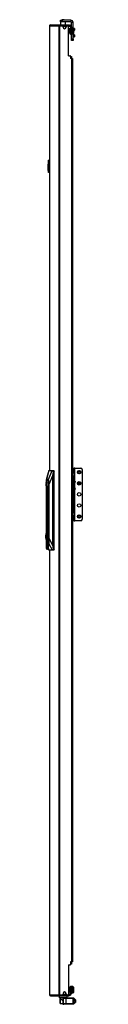
# Model space of a CAD drawing. Units: inches. Extents: x -167 to 32, y -22 to 122.
# Drawn here: x -44 to -41, y 13 to 91 of the extents above; entities that cross this region are included whole.
import ezdxf

# ---------------------------------------------------------------- set-up
doc = ezdxf.new("R2010")
doc.units = ezdxf.units.IN
doc.header["$MEASUREMENT"] = 0
doc.layers.add('TFR-TRI', color=7, linetype='CONTINUOUS')

msp = doc.modelspace()

# ---------------------------------------------------------------- linework, layer by layer
at = {"layer": 'TFR-TRI', "color": 30, "linetype": 'Continuous'}
for p, q in [((-42.711, 90.599), (-42.676, 90.599)), ((-42.711, 90.481), (-42.711, 90.599)), ((-42.701, 90.481), (-42.711, 90.471)), ((-42.676, 90.481), (-42.711, 90.481)), ((-42.711, 90.471), (-42.711, 90.233)), ((-42.653, 90.471), (-42.711, 90.471)), ((-42.676, 90.599), (-42.593, 90.599)), ((-42.593, 90.481), (-42.676, 90.481)), ((-42.514, 90.471), (-42.653, 90.471)), ((-41.904, 90.599), (-42.593, 90.599)), ((-42.593, 90.599), (-42.593, 90.481)), ((-41.904, 90.481), (-42.593, 90.481)), ((-42.375, 90.471), (-42.514, 90.471)), ((-42.317, 90.471), (-42.375, 90.471)), ((-42.317, 90.471), (-42.327, 90.481)), ((-42.317, 90.233), (-42.317, 90.471)), ((-41.904, 90.599), (-41.904, 90.481)), ((-41.845, 90.011), (-41.845, 90.422)), ((-41.727, 90.422), (-41.845, 90.422)), ((-41.727, 90.01), (-41.727, 90.422)), ((-43.585, 90.162), (-43.585, 54.976)), ((-43.585, 90.162), (-43.584, 90.162)), ((-43.584, 90.162), (-43.583, 90.162)), ((-43.583, 90.162), (-43.583, 54.976)), ((-43.583, 90.162), (-43.573, 90.162)), ((-43.573, 90.162), (-43.553, 90.212)), ((-43.573, 90.162), (-42.862, 90.162)), ((-43.553, 90.212), (-43.504, 90.233)), ((-43.514, 90.233), (-43.514, 90.232)), ((-43.514, 90.233), (-43.504, 90.233)), ((-43.504, 90.233), (-42.793, 90.233)), ((-42.862, 90.162), (-42.842, 90.212)), ((-42.862, 90.162), (-42.862, 13.491)), ((-42.862, 90.162), (-42.837, 90.162)), ((-42.842, 90.212), (-42.793, 90.233)), ((-42.837, 90.162), (-42.793, 90.162)), ((-42.824, 90.162), (-42.815, 90.184)), ((-42.815, 90.184), (-42.793, 90.194)), ((-42.793, 90.233), (-42.069, 90.233)), ((-42.793, 90.233), (-42.793, 90.194)), ((-42.793, 90.194), (-42.705, 90.194)), ((-42.793, 90.162), (-42.573, 90.162)), ((-42.793, 90.162), (-42.793, 13.491)), ((-42.514, 90.044), (-42.514, 90.103)), ((-42.278, 90.103), (-42.278, 90.044)), ((-42.219, 90.162), (-42.14, 90.162)), ((-42.105, 90.194), (-42.069, 90.194)), ((-42.081, 87.792), (-42.081, 90.103)), ((-42.069, 90.194), (-42.069, 90.233)), ((-42.069, 90.233), (-42.027, 90.233)), ((-42.027, 90.194), (-42.069, 90.194)), ((-42.027, 90.233), (-42.01, 90.233)), ((-42.01, 90.194), (-42.027, 90.194)), ((-42.01, 90.233), (-42.01, 90.194)), ((-41.845, 89.123), (-41.845, 89.511)), ((-41.845, 89.039), (-41.845, 89.123)), ((-41.845, 89.123), (-41.727, 89.123)), ((-41.845, 89.005), (-41.845, 89.039)), ((-41.727, 89.005), (-41.845, 89.005)), ((-41.727, 89.123), (-41.727, 89.511)), ((-41.727, 89.123), (-41.727, 89.039)), ((-41.727, 89.039), (-41.727, 89.005)), ((-42.081, 87.792), (-41.982, 87.792)), ((-41.923, 87.733), (-41.923, 87.556)), ((-41.845, 87.556), (-41.923, 87.556)), ((-41.845, 87.556), (-41.845, 16.098)), ((-41.845, 87.556), (-41.794, 87.556)), ((-41.794, 87.556), (-41.774, 87.556)), ((-41.774, 87.556), (-41.774, 16.098)), ((-43.585, 48.677), (-43.585, 13.491)), ((-43.583, 48.677), (-43.583, 13.491)), ((-42.081, 15.861), (-42.081, 13.55)), ((-42.081, 15.861), (-41.982, 15.861)), ((-41.923, 16.098), (-41.923, 15.92)), ((-41.845, 16.098), (-41.923, 16.098)), ((-41.794, 16.098), (-41.845, 16.098)), ((-41.774, 16.098), (-41.794, 16.098)), ((-43.585, 13.491), (-43.584, 13.491)), ((-43.584, 13.491), (-43.583, 13.491)), ((-43.583, 13.491), (-43.573, 13.491)), ((-43.573, 13.491), (-42.862, 13.491)), ((-43.573, 13.491), (-43.553, 13.441)), ((-43.553, 13.441), (-43.504, 13.42)), ((-43.514, 13.42), (-43.514, 13.421)), ((-43.514, 13.42), (-43.504, 13.42)), ((-43.504, 13.42), (-42.793, 13.42)), ((-42.862, 13.491), (-42.837, 13.491)), ((-42.862, 13.491), (-42.842, 13.441)), ((-42.842, 13.441), (-42.793, 13.42)), ((-42.837, 13.491), (-42.793, 13.491)), ((-42.824, 13.491), (-42.815, 13.469)), ((-42.815, 13.469), (-42.793, 13.46)), ((-42.793, 13.491), (-42.573, 13.491)), ((-42.793, 13.46), (-42.705, 13.46)), ((-42.793, 13.42), (-42.793, 13.46)), ((-42.793, 13.42), (-42.069, 13.42)), ((-42.514, 13.609), (-42.514, 13.55)), ((-42.278, 13.55), (-42.278, 13.609)), ((-42.219, 13.491), (-42.14, 13.491)), ((-42.105, 13.46), (-42.069, 13.46)), ((-42.069, 13.46), (-42.027, 13.46)), ((-42.069, 13.42), (-42.069, 13.46)), ((-42.027, 13.42), (-42.069, 13.42)), ((-42.027, 13.46), (-42.01, 13.46)), ((-42.01, 13.42), (-42.027, 13.42)), ((-42.01, 13.46), (-42.01, 13.42))]:
    msp.add_line(p, q, dxfattribs=at)
at = {"layer": 'TFR-TRI', "color": 93, "linetype": 'Continuous'}
for p, q in [((-42.593, 90.639), (-42.612, 90.619)), ((-42.612, 90.619), (-42.612, 90.599)), ((-42.584, 90.619), (-42.612, 90.619)), ((-42.593, 90.639), (-42.553, 90.639)), ((-42.514, 90.619), (-42.584, 90.619)), ((-42.553, 90.639), (-42.475, 90.639)), ((-42.444, 90.619), (-42.514, 90.619)), ((-42.475, 90.639), (-42.435, 90.639)), ((-42.416, 90.619), (-42.444, 90.619)), ((-42.416, 90.619), (-42.435, 90.639)), ((-42.416, 90.599), (-42.416, 90.619))]:
    msp.add_line(p, q, dxfattribs=at)
at = {"layer": 'TFR-TRI', "color": 95, "linetype": 'Continuous'}
for p, q in [((-42.781, 90.162), (-42.781, 90.194)), ((-42.746, 90.194), (-42.726, 90.194)), ((-42.726, 90.194), (-42.705, 90.194)), ((-42.105, 90.194), (-42.705, 90.194)), ((-42.705, 90.194), (-42.705, 90.162)), ((-42.105, 90.194), (-42.084, 90.194)), ((-42.105, 90.15), (-42.105, 90.194)), ((-42.084, 90.194), (-42.069, 90.194)), ((-42.07, 90.115), (-42.082, 90.115)), ((-42.065, 90.115), (-42.07, 90.115)), ((-42.065, 90.194), (-42.065, 90.115)), ((-42.065, 90.115), (-41.986, 90.115)), ((-42.01, 90.194), (-41.986, 90.194)), ((-41.986, 90.194), (-41.986, 90.115)), ((-41.849, 90.056), (-41.927, 90.056)), ((-41.927, 90.056), (-41.927, 89.583)), ((-41.927, 89.583), (-41.849, 89.583)), ((-41.927, 89.5), (-41.927, 89.583)), ((-41.849, 90.056), (-41.849, 89.583)), ((-41.849, 89.583), (-41.849, 89.5)), ((-41.927, 89.465), (-41.927, 89.5)), ((-41.849, 89.465), (-41.927, 89.465)), ((-41.849, 89.5), (-41.849, 89.465)), ((-41.77, 54.799), (-41.774, 54.799)), ((-41.77, 54.799), (-41.672, 54.799)), ((-41.77, 54.524), (-41.77, 54.799)), ((-41.711, 55.173), (-41.632, 55.173)), ((-41.711, 55.139), (-41.711, 55.173)), ((-41.711, 55.055), (-41.711, 55.139)), ((-41.711, 55.055), (-41.711, 54.799)), ((-41.632, 55.055), (-41.711, 55.055)), ((-41.672, 54.799), (-41.632, 54.799)), ((-41.632, 55.173), (-41.632, 55.139)), ((-41.615, 55.173), (-41.632, 55.173)), ((-41.632, 55.139), (-41.632, 55.055)), ((-41.632, 55.055), (-41.632, 54.799)), ((-41.632, 54.799), (-41.632, 54.524)), ((-41.573, 55.173), (-41.615, 55.173)), ((-41.573, 55.173), (-41.12, 55.173)), ((-41.573, 54.129), (-41.573, 55.173)), ((-41.002, 55.055), (-41.002, 51.122)), ((-41.774, 54.524), (-41.77, 54.524)), ((-41.672, 54.524), (-41.77, 54.524)), ((-41.711, 54.506), (-41.711, 54.524)), ((-41.711, 54.465), (-41.711, 54.506)), ((-41.711, 54.465), (-41.711, 54.232)), ((-41.632, 54.465), (-41.711, 54.465)), ((-41.632, 54.524), (-41.672, 54.524)), ((-41.632, 54.524), (-41.632, 54.506)), ((-41.632, 54.506), (-41.632, 54.465)), ((-41.632, 54.465), (-41.632, 54.17)), ((-41.62, 54.13), (-41.577, 54.13)), ((-41.58, 54.012), (-41.618, 53.938)), ((-41.58, 54.012), (-41.618, 54.012)), ((-41.555, 54.095), (-41.58, 54.012)), ((-41.577, 54.13), (-41.555, 54.095)), ((-41.573, 53.563), (-41.573, 54.027)), ((-41.711, 53.359), (-41.711, 51.713)), ((-41.632, 53.419), (-41.632, 51.713)), ((-41.577, 53.461), (-41.619, 53.461)), ((-41.618, 53.652), (-41.58, 53.579)), ((-41.618, 53.579), (-41.58, 53.579)), ((-41.58, 53.579), (-41.555, 53.495)), ((-41.555, 53.495), (-41.577, 53.461)), ((-41.573, 51.004), (-41.573, 53.461)), ((-41.77, 51.654), (-41.774, 51.654)), ((-41.77, 51.654), (-41.672, 51.654)), ((-41.77, 51.378), (-41.77, 51.654)), ((-41.711, 51.671), (-41.711, 51.713)), ((-41.711, 51.713), (-41.632, 51.713)), ((-41.711, 51.654), (-41.711, 51.671)), ((-41.672, 51.654), (-41.632, 51.654)), ((-41.632, 51.713), (-41.632, 51.671)), ((-41.632, 51.671), (-41.632, 51.654)), ((-41.632, 51.654), (-41.632, 51.378)), ((-41.774, 51.378), (-41.77, 51.378)), ((-41.672, 51.378), (-41.77, 51.378)), ((-41.711, 51.378), (-41.711, 51.122)), ((-41.711, 51.039), (-41.711, 51.122)), ((-41.711, 51.122), (-41.632, 51.122)), ((-41.711, 51.004), (-41.711, 51.039)), ((-41.632, 51.004), (-41.711, 51.004)), ((-41.632, 51.378), (-41.672, 51.378)), ((-41.632, 51.378), (-41.632, 51.122)), ((-41.632, 51.122), (-41.632, 51.039)), ((-41.632, 51.039), (-41.632, 51.004)), ((-41.632, 51.004), (-41.615, 51.004)), ((-41.615, 51.004), (-41.573, 51.004)), ((-41.12, 51.004), (-41.573, 51.004)), ((-41.927, 14.154), (-41.927, 14.188)), ((-41.927, 14.188), (-41.849, 14.188)), ((-41.927, 14.07), (-41.927, 14.154)), ((-41.849, 14.07), (-41.927, 14.07)), ((-41.927, 13.598), (-41.927, 14.07)), ((-41.849, 14.188), (-41.849, 14.154)), ((-41.849, 14.154), (-41.849, 14.07)), ((-41.849, 13.598), (-41.849, 14.07)), ((-42.781, 13.46), (-42.781, 13.491)), ((-42.726, 13.46), (-42.746, 13.46)), ((-42.705, 13.46), (-42.726, 13.46)), ((-42.705, 13.491), (-42.705, 13.46)), ((-42.705, 13.46), (-42.105, 13.46)), ((-42.105, 13.46), (-42.105, 13.503)), ((-42.084, 13.46), (-42.105, 13.46)), ((-42.069, 13.46), (-42.084, 13.46)), ((-42.082, 13.539), (-42.07, 13.539)), ((-42.07, 13.539), (-42.065, 13.539)), ((-42.065, 13.539), (-41.986, 13.539)), ((-42.065, 13.539), (-42.065, 13.46)), ((-42.01, 13.46), (-41.986, 13.46)), ((-41.986, 13.46), (-41.986, 13.539)), ((-41.849, 13.598), (-41.927, 13.598))]:
    msp.add_line(p, q, dxfattribs=at)
at = {"layer": 'TFR-TRI', "color": 70, "linetype": 'Continuous'}
for p, q in [((-42.515, 90.115), (-42.276, 90.115)), ((-42.515, 13.539), (-42.276, 13.539))]:
    msp.add_line(p, q, dxfattribs=at)
at = {"layer": 'TFR-TRI', "color": 5, "linetype": 'Continuous'}
for p, q in [((-41.974, 89.932), (-41.98, 89.932)), ((-41.98, 89.932), (-41.98, 89.9)), ((-41.98, 89.9), (-41.98, 89.814)), ((-41.98, 89.814), (-41.98, 89.707)), ((-41.98, 89.707), (-41.98, 89.622)), ((-41.98, 89.622), (-41.98, 89.589)), ((-41.98, 89.589), (-41.974, 89.589)), ((-41.974, 89.9), (-41.974, 89.932)), ((-41.974, 89.814), (-41.974, 89.9)), ((-41.927, 89.886), (-41.974, 89.886)), ((-41.974, 89.707), (-41.974, 89.814)), ((-41.974, 89.622), (-41.974, 89.707)), ((-41.974, 89.636), (-41.927, 89.636)), ((-41.974, 89.589), (-41.974, 89.622)), ((-41.732, 90.011), (-41.849, 90.011)), ((-41.732, 89.977), (-41.732, 90.011)), ((-41.732, 89.886), (-41.732, 89.977)), ((-41.732, 89.761), (-41.732, 89.886)), ((-41.732, 89.636), (-41.732, 89.761)), ((-41.732, 89.544), (-41.732, 89.636)), ((-41.692, 89.971), (-41.692, 89.93)), ((-41.692, 89.93), (-41.692, 89.825)), ((-41.692, 89.825), (-41.692, 89.696)), ((-41.692, 89.696), (-41.692, 89.591)), ((-41.692, 89.591), (-41.692, 89.551)), ((-41.849, 89.511), (-41.732, 89.511)), ((-41.732, 89.511), (-41.732, 89.544)), ((-41.974, 14.065), (-41.98, 14.065)), ((-41.98, 14.065), (-41.98, 14.032)), ((-41.98, 14.032), (-41.98, 13.946)), ((-41.974, 14.032), (-41.974, 14.065)), ((-41.974, 13.946), (-41.974, 14.032)), ((-41.732, 14.143), (-41.849, 14.143)), ((-41.732, 14.109), (-41.732, 14.143)), ((-41.732, 14.018), (-41.732, 14.109)), ((-41.692, 14.103), (-41.692, 14.063)), ((-41.692, 14.063), (-41.692, 13.958)), ((-41.98, 13.946), (-41.98, 13.84)), ((-41.98, 13.84), (-41.98, 13.754)), ((-41.98, 13.754), (-41.98, 13.721)), ((-41.98, 13.721), (-41.974, 13.721)), ((-41.927, 14.018), (-41.974, 14.018)), ((-41.974, 13.84), (-41.974, 13.946)), ((-41.974, 13.754), (-41.974, 13.84)), ((-41.974, 13.768), (-41.927, 13.768)), ((-41.974, 13.721), (-41.974, 13.754)), ((-41.849, 13.643), (-41.732, 13.643)), ((-41.732, 13.893), (-41.732, 14.018)), ((-41.732, 13.768), (-41.732, 13.893)), ((-41.732, 13.676), (-41.732, 13.768)), ((-41.732, 13.643), (-41.732, 13.676)), ((-41.692, 13.958), (-41.692, 13.828)), ((-41.692, 13.828), (-41.692, 13.723)), ((-41.692, 13.723), (-41.692, 13.683))]:
    msp.add_line(p, q, dxfattribs=at)
at = {"layer": 'TFR-TRI', "color": 252, "linetype": 'Continuous'}
for p, q in [((-41.618, 89.952), (-41.692, 89.952)), ((-41.692, 89.79), (-41.618, 89.79)), ((-41.609, 89.942), (-41.618, 89.952)), ((-41.618, 89.911), (-41.618, 89.952)), ((-41.618, 89.83), (-41.618, 89.911)), ((-41.618, 89.79), (-41.618, 89.83)), ((-41.618, 89.79), (-41.609, 89.8)), ((-41.609, 89.942), (-41.609, 89.906)), ((-41.609, 89.906), (-41.609, 89.835)), ((-41.609, 89.835), (-41.609, 89.8)), ((-41.618, 89.44), (-41.727, 89.44)), ((-41.727, 89.278), (-41.618, 89.278)), ((-41.609, 89.43), (-41.618, 89.44)), ((-41.618, 89.399), (-41.618, 89.44)), ((-41.618, 89.319), (-41.618, 89.399)), ((-41.618, 89.278), (-41.618, 89.319)), ((-41.618, 89.278), (-41.609, 89.288)), ((-41.609, 89.43), (-41.609, 89.394)), ((-41.609, 89.394), (-41.609, 89.324)), ((-41.609, 89.324), (-41.609, 89.288)), ((-43.864, 53.755), (-43.854, 53.9)), ((-43.864, 53.755), (-43.864, 49.958)), ((-43.857, 53.888), (-43.86, 53.843)), ((-43.857, 53.888), (-43.835, 54.042)), ((-43.854, 53.9), (-43.828, 54.007)), ((-43.835, 54.042), (-43.801, 54.149)), ((-43.828, 54.007), (-43.792, 54.046)), ((-43.801, 54.149), (-43.759, 54.192)), ((-43.792, 54.046), (-43.756, 54.007)), ((-43.759, 54.192), (-43.716, 54.165)), ((-43.756, 54.007), (-43.729, 53.9)), ((-43.699, 54.193), (-43.754, 54.193)), ((-43.729, 53.9), (-43.72, 53.755)), ((-43.72, 49.913), (-43.72, 53.755)), ((-43.645, 53.755), (-43.72, 53.755)), ((-43.716, 54.165), (-43.679, 54.072)), ((-43.679, 54.072), (-43.654, 53.927)), ((-43.654, 53.927), (-43.645, 53.755)), ((-43.637, 53.755), (-43.645, 53.755)), ((-43.645, 53.755), (-43.645, 49.198)), ((-43.88, 49.819), (-43.864, 49.954)), ((-43.864, 49.954), (-43.835, 50.047)), ((-43.835, 50.047), (-43.799, 50.081)), ((-43.811, 49.961), (-43.811, 49.528)), ((-43.787, 49.961), (-43.811, 49.961)), ((-43.804, 49.961), (-43.804, 49.528)), ((-43.792, 50.081), (-43.799, 50.081)), ((-43.799, 50.081), (-43.763, 50.047)), ((-43.75, 50.036), (-43.792, 50.081)), ((-43.787, 49.851), (-43.787, 49.961)), ((-43.772, 49.788), (-43.787, 49.851)), ((-43.763, 50.047), (-43.734, 49.954)), ((-43.72, 49.913), (-43.75, 50.036)), ((-43.734, 49.954), (-43.718, 49.819)), ((-43.697, 49.744), (-43.72, 49.913)), ((-43.88, 49.669), (-43.88, 49.819)), ((-43.864, 49.534), (-43.88, 49.669)), ((-43.835, 49.441), (-43.864, 49.534)), ((-43.864, 49.53), (-43.864, 48.87)), ((-43.799, 49.407), (-43.835, 49.441)), ((-43.811, 49.528), (-43.787, 49.528)), ((-43.763, 49.441), (-43.799, 49.407)), ((-43.799, 49.407), (-43.792, 49.407)), ((-43.792, 49.407), (-43.75, 49.452)), ((-43.787, 49.637), (-43.772, 49.7)), ((-43.787, 49.528), (-43.787, 49.637)), ((-43.772, 49.7), (-43.772, 49.788)), ((-43.734, 49.534), (-43.763, 49.441)), ((-43.75, 49.452), (-43.72, 49.575)), ((-43.718, 49.669), (-43.734, 49.534)), ((-43.72, 49.575), (-43.697, 49.744)), ((-43.72, 48.87), (-43.72, 49.575)), ((-43.718, 49.819), (-43.718, 49.669)), ((-43.645, 49.198), (-43.665, 49.018)), ((-43.646, 49.03), (-43.638, 49.198)), ((-43.645, 49.198), (-43.638, 49.198)), ((-43.638, 49.198), (-43.638, 49.744)), ((-43.638, 49.744), (-43.637, 49.744)), ((-43.864, 48.87), (-43.818, 48.773)), ((-43.818, 48.773), (-43.766, 48.773)), ((-43.792, 48.76), (-43.746, 48.76)), ((-43.766, 48.773), (-43.72, 48.87)), ((-43.746, 48.76), (-43.704, 48.793)), ((-43.665, 49.018), (-43.72, 48.87)), ((-43.704, 48.793), (-43.669, 48.888)), ((-43.669, 48.888), (-43.646, 49.03)), ((-42.735, 13.2), (-42.75, 13.185)), ((-42.75, 13.15), (-42.75, 13.185)), ((-42.75, 13.059), (-42.75, 13.15)), ((-42.75, 12.947), (-42.75, 13.059)), ((-42.75, 12.856), (-42.75, 12.947)), ((-42.75, 12.821), (-42.75, 12.856)), ((-42.75, 12.821), (-42.735, 12.806)), ((-42.711, 13.2), (-42.735, 13.2)), ((-42.735, 13.2), (-42.735, 13.162)), ((-42.735, 13.162), (-42.735, 13.064)), ((-42.735, 13.064), (-42.735, 12.942)), ((-42.735, 12.942), (-42.735, 12.844)), ((-42.735, 12.844), (-42.735, 12.806)), ((-42.735, 12.806), (-42.534, 12.806)), ((-41.545, 13.119), (-41.648, 13.119)), ((-41.648, 12.887), (-41.545, 12.887)), ((-41.53, 13.104), (-41.545, 13.119)), ((-41.545, 13.085), (-41.545, 13.119)), ((-41.545, 13.003), (-41.545, 13.085)), ((-41.545, 12.921), (-41.545, 13.003)), ((-41.545, 12.887), (-41.545, 12.921)), ((-41.545, 12.887), (-41.53, 12.902)), ((-41.53, 13.104), (-41.53, 13.054)), ((-41.53, 13.054), (-41.53, 12.953)), ((-41.53, 12.953), (-41.53, 12.902))]:
    msp.add_line(p, q, dxfattribs=at)
at = {"layer": 'TFR-TRI', "color": 3, "linetype": 'Continuous'}
for p, q in [((-41.923, 87.732), (-41.863, 87.732)), ((-41.863, 87.732), (-41.839, 87.732)), ((-41.839, 87.732), (-41.839, 87.555)), ((-41.774, 54.236), (-41.737, 54.236)), ((-41.756, 54.235), (-41.774, 54.23)), ((-41.774, 54.144), (-41.752, 54.168)), ((-41.737, 54.236), (-41.756, 54.235)), ((-41.752, 54.168), (-41.722, 54.176)), ((-41.737, 54.236), (-41.736, 54.236)), ((-41.737, 54.236), (-41.727, 54.219)), ((-41.732, 54.236), (-41.736, 54.236)), ((-41.725, 54.219), (-41.736, 54.236)), ((-41.729, 54.236), (-41.732, 54.236)), ((-41.708, 54.233), (-41.729, 54.236)), ((-41.727, 54.219), (-41.722, 54.176)), ((-41.721, 54.176), (-41.725, 54.219)), ((-41.721, 54.176), (-41.722, 54.176)), ((-41.721, 54.176), (-41.68, 54.159)), ((-41.688, 54.226), (-41.708, 54.233)), ((-41.668, 54.215), (-41.688, 54.226)), ((-41.68, 54.159), (-41.663, 54.116)), ((-41.651, 54.2), (-41.668, 54.215)), ((-41.663, 53.474), (-41.663, 54.116)), ((-41.63, 54.116), (-41.663, 54.116)), ((-41.637, 54.181), (-41.651, 54.2)), ((-41.626, 54.161), (-41.637, 54.181)), ((-41.618, 54.116), (-41.63, 54.116)), ((-41.62, 54.139), (-41.626, 54.161)), ((-41.618, 54.116), (-41.62, 54.139)), ((-41.618, 53.474), (-41.618, 54.116)), ((-41.752, 53.423), (-41.774, 53.446)), ((-41.774, 53.36), (-41.756, 53.356)), ((-41.737, 53.354), (-41.774, 53.354)), ((-41.756, 53.356), (-41.737, 53.354)), ((-41.722, 53.414), (-41.752, 53.423)), ((-41.727, 53.372), (-41.737, 53.354)), ((-41.736, 53.354), (-41.737, 53.354)), ((-41.736, 53.354), (-41.725, 53.372)), ((-41.736, 53.354), (-41.712, 53.357)), ((-41.722, 53.414), (-41.727, 53.372)), ((-41.725, 53.372), (-41.721, 53.414)), ((-41.722, 53.414), (-41.721, 53.414)), ((-41.68, 53.432), (-41.721, 53.414)), ((-41.712, 53.357), (-41.69, 53.363)), ((-41.69, 53.363), (-41.671, 53.374)), ((-41.663, 53.474), (-41.68, 53.432)), ((-41.671, 53.374), (-41.654, 53.388)), ((-41.663, 53.474), (-41.63, 53.474)), ((-41.654, 53.388), (-41.639, 53.405)), ((-41.639, 53.405), (-41.628, 53.424)), ((-41.63, 53.474), (-41.618, 53.474)), ((-41.628, 53.424), (-41.621, 53.445)), ((-41.621, 53.445), (-41.618, 53.467)), ((-41.618, 53.47), (-41.618, 53.474)), ((-41.618, 53.467), (-41.618, 53.47)), ((-41.863, 15.921), (-41.923, 15.921)), ((-41.839, 15.921), (-41.863, 15.921)), ((-41.839, 16.098), (-41.839, 15.921)), ((-42.534, 13.259), (-42.445, 13.259)), ((-42.534, 13.259), (-42.534, 12.747)), ((-42.445, 13.259), (-42.405, 13.259)), ((-42.405, 13.259), (-42.307, 13.259)), ((-42.307, 13.259), (-41.727, 13.259)), ((-42.307, 13.259), (-42.307, 13.242)), ((-42.307, 13.242), (-42.307, 13.2)), ((-41.727, 13.259), (-41.727, 13.242)), ((-41.727, 13.242), (-41.727, 13.2)), ((-42.534, 12.747), (-42.445, 12.747)), ((-42.504, 13.2), (-42.504, 12.806)), ((-42.447, 13.2), (-42.504, 13.2)), ((-42.504, 12.806), (-42.447, 12.806)), ((-42.307, 13.2), (-42.447, 13.2)), ((-42.447, 12.806), (-42.307, 12.806)), ((-42.405, 12.747), (-42.445, 12.747)), ((-42.307, 12.747), (-42.405, 12.747)), ((-42.307, 13.2), (-42.307, 12.806)), ((-41.727, 13.2), (-42.307, 13.2)), ((-42.307, 12.806), (-41.727, 12.806)), ((-42.307, 12.806), (-42.307, 12.764)), ((-42.307, 12.764), (-42.307, 12.747)), ((-41.727, 12.747), (-42.307, 12.747)), ((-41.727, 12.806), (-41.727, 13.2)), ((-41.727, 12.806), (-41.727, 12.764)), ((-41.727, 12.764), (-41.727, 12.747)), ((-41.668, 13.222), (-41.717, 13.222)), ((-41.717, 13.222), (-41.717, 13.181)), ((-41.717, 13.181), (-41.717, 13.101)), ((-41.717, 13.101), (-41.717, 13.06)), ((-41.717, 13.06), (-41.668, 13.06)), ((-41.668, 12.946), (-41.717, 12.946)), ((-41.717, 12.946), (-41.717, 12.906)), ((-41.717, 12.906), (-41.717, 12.825)), ((-41.717, 12.825), (-41.717, 12.785)), ((-41.717, 12.785), (-41.668, 12.785)), ((-41.648, 13.202), (-41.668, 13.222)), ((-41.668, 13.181), (-41.668, 13.222)), ((-41.668, 13.101), (-41.668, 13.181)), ((-41.668, 13.06), (-41.668, 13.101)), ((-41.668, 13.06), (-41.648, 13.08)), ((-41.648, 12.926), (-41.668, 12.946)), ((-41.668, 12.906), (-41.668, 12.946)), ((-41.668, 12.825), (-41.668, 12.906)), ((-41.668, 12.785), (-41.668, 12.825)), ((-41.668, 12.785), (-41.648, 12.804)), ((-41.648, 13.202), (-41.648, 13.171)), ((-41.648, 13.171), (-41.648, 13.11)), ((-41.648, 13.11), (-41.648, 13.08)), ((-41.648, 12.926), (-41.648, 12.896)), ((-41.648, 12.896), (-41.648, 12.835)), ((-41.648, 12.835), (-41.648, 12.804))]:
    msp.add_line(p, q, dxfattribs=at)
at = {"layer": 'TFR-TRI', "color": 150, "linetype": 'Continuous'}
for p, q in [((-43.665, 79.504), (-43.665, 79.524)), ((-43.665, 78.576), (-43.665, 79.504)), ((-43.662, 79.504), (-43.665, 79.504)), ((-43.656, 79.504), (-43.662, 79.504)), ((-43.656, 79.534), (-43.585, 79.54)), ((-43.656, 79.534), (-43.656, 79.504)), ((-43.585, 79.51), (-43.656, 79.504)), ((-43.656, 79.504), (-43.656, 78.576)), ((-43.685, 79.362), (-43.665, 79.363)), ((-43.685, 79.362), (-43.685, 79.322)), ((-43.685, 79.322), (-43.685, 79.217)), ((-43.685, 79.217), (-43.665, 79.218)), ((-43.685, 79.215), (-43.685, 79.217)), ((-43.685, 79.213), (-43.685, 79.215)), ((-43.685, 79.211), (-43.685, 79.213)), ((-43.685, 79.211), (-43.685, 79.211)), ((-43.685, 79.211), (-43.665, 79.211)), ((-43.685, 79.201), (-43.685, 79.211)), ((-43.665, 79.202), (-43.685, 79.201)), ((-43.685, 79.121), (-43.685, 79.201)), ((-43.685, 79.121), (-43.665, 79.121)), ((-43.685, 79.111), (-43.685, 79.121)), ((-43.665, 79.111), (-43.685, 79.111)), ((-43.685, 79.101), (-43.685, 79.111)), ((-43.665, 79.101), (-43.685, 79.101)), ((-43.685, 78.728), (-43.685, 79.101)), ((-43.685, 78.728), (-43.665, 78.727)), ((-43.685, 78.718), (-43.685, 78.728)), ((-43.665, 78.717), (-43.685, 78.718)), ((-43.665, 78.556), (-43.665, 78.576)), ((-43.662, 78.576), (-43.665, 78.576)), ((-43.656, 78.576), (-43.662, 78.576)), ((-43.656, 78.576), (-43.585, 78.57)), ((-43.656, 78.576), (-43.656, 78.546)), ((-43.585, 78.54), (-43.656, 78.546))]:
    msp.add_line(p, q, dxfattribs=at)
at = {"layer": 'TFR-TRI', "color": 151, "linetype": 'Continuous'}
for p, q in [((-43.649, 54.976), (-43.84, 54.229)), ((-43.636, 54.976), (-43.817, 54.268)), ((-43.675, 54.268), (-43.37, 54.976)), ((-43.649, 54.976), (-43.65, 54.974)), ((-43.649, 54.976), (-43.636, 54.976)), ((-43.636, 54.976), (-43.37, 54.976)), ((-43.342, 54.542), (-43.629, 53.874)), ((-43.37, 54.976), (-43.337, 54.976)), ((-43.308, 54.898), (-43.342, 54.542)), ((-43.342, 54.542), (-43.342, 49.074)), ((-43.337, 54.976), (-43.247, 54.976)), ((-43.327, 54.973), (-43.337, 54.976)), ((-43.317, 54.961), (-43.327, 54.973)), ((-43.31, 54.944), (-43.317, 54.961)), ((-43.306, 54.922), (-43.31, 54.944)), ((-43.308, 54.898), (-43.306, 54.922)), ((-43.227, 54.898), (-43.308, 54.898)), ((-43.247, 54.976), (-43.233, 54.953)), ((-43.233, 54.953), (-43.227, 54.898)), ((-43.227, 48.756), (-43.227, 54.898)), ((-43.86, 54.04), (-43.863, 53.874)), ((-43.863, 53.874), (-43.863, 53.8)), ((-43.851, 54.165), (-43.86, 54.04)), ((-43.836, 54.242), (-43.851, 54.165)), ((-43.839, 54.023), (-43.807, 54.16)), ((-43.817, 54.268), (-43.836, 54.242)), ((-43.675, 54.268), (-43.817, 54.268)), ((-43.807, 54.16), (-43.763, 54.23)), ((-43.763, 54.23), (-43.717, 54.22)), ((-43.717, 54.22), (-43.675, 54.131)), ((-43.656, 54.242), (-43.675, 54.268)), ((-43.675, 54.131), (-43.647, 53.98)), ((-43.641, 54.165), (-43.656, 54.242)), ((-43.647, 53.98), (-43.637, 53.795)), ((-43.632, 54.04), (-43.641, 54.165)), ((-43.637, 53.795), (-43.637, 49.744)), ((-43.629, 53.874), (-43.632, 54.04)), ((-43.629, 49.619), (-43.629, 53.874)), ((-43.637, 49.719), (-43.638, 49.695)), ((-43.638, 49.398), (-43.629, 49.619)), ((-43.364, 48.677), (-43.638, 49.196)), ((-43.637, 49.744), (-43.637, 49.719)), ((-43.629, 49.619), (-43.342, 49.074)), ((-43.342, 49.074), (-43.305, 48.756)), ((-43.689, 48.826), (-43.642, 48.677)), ((-43.681, 48.846), (-43.629, 48.677)), ((-43.643, 48.679), (-43.642, 48.677)), ((-43.629, 48.677), (-43.642, 48.677)), ((-43.364, 48.677), (-43.629, 48.677)), ((-43.33, 48.677), (-43.364, 48.677)), ((-43.33, 48.677), (-43.319, 48.682)), ((-43.247, 48.677), (-43.33, 48.677)), ((-43.319, 48.682), (-43.309, 48.695)), ((-43.309, 48.695), (-43.304, 48.714)), ((-43.305, 48.756), (-43.227, 48.756)), ((-43.302, 48.738), (-43.305, 48.756)), ((-43.304, 48.714), (-43.302, 48.738)), ((-43.233, 48.7), (-43.247, 48.677)), ((-43.227, 48.756), (-43.233, 48.7))]:
    msp.add_line(p, q, dxfattribs=at)
at = {"layer": 'TFR-TRI', "color": 173, "linetype": 'Continuous'}
for p, q in [((-42.829, 13.42), (-42.829, 13.283)), ((-42.829, 13.283), (-42.809, 13.263)), ((-42.829, 13.283), (-42.787, 13.283)), ((-42.77, 13.263), (-42.809, 13.263)), ((-42.787, 13.283), (-42.672, 13.283)), ((-42.662, 13.263), (-42.77, 13.263)), ((-42.711, 13.263), (-42.711, 13.203)), ((-42.672, 13.283), (-42.514, 13.283)), ((-42.514, 13.263), (-42.662, 13.263)), ((-42.514, 13.283), (-42.357, 13.283)), ((-42.366, 13.263), (-42.514, 13.263)), ((-42.258, 13.263), (-42.366, 13.263)), ((-42.357, 13.283), (-42.241, 13.283)), ((-42.317, 13.259), (-42.317, 13.263)), ((-42.219, 13.263), (-42.258, 13.263)), ((-42.241, 13.283), (-42.199, 13.283)), ((-42.219, 13.263), (-42.199, 13.283)), ((-42.199, 13.283), (-42.199, 13.42)), ((-42.71, 13.203), (-42.707, 13.2)), ((-42.707, 13.2), (-42.693, 13.187)), ((-42.693, 13.187), (-42.661, 13.155)), ((-42.661, 13.155), (-42.603, 13.1)), ((-42.603, 13.1), (-42.557, 13.061)), ((-42.557, 13.061), (-42.534, 13.048))]:
    msp.add_line(p, q, dxfattribs=at)
at = {"layer": 'TFR-TRI', "color": 95, "linetype": 'Continuous'}
for centre in [(-41.238, 54.839), (-41.238, 53.964), (-41.238, 53.089), (-41.238, 52.214), (-41.238, 51.339)]:
    msp.add_circle(centre, 0.138, dxfattribs=at)
at = {"layer": 'TFR-TRI', "color": 252, "linetype": 'Continuous'}
for centre, radius in [((-41.238, 54.839), 0.13), ((-41.238, 54.839), 0.116), ((-41.238, 54.839), 0.101), ((-41.238, 54.839), 0.0984), ((-41.238, 54.839), 0.0834), ((-41.238, 51.339), 0.13), ((-41.238, 51.339), 0.116), ((-41.238, 51.339), 0.101), ((-41.238, 51.339), 0.0984), ((-41.238, 51.339), 0.0834)]:
    msp.add_circle(centre, radius, dxfattribs=at)
at = {"layer": 'TFR-TRI', "color": 3, "linetype": 'Continuous'}
for radius in [0.0984, 0.0689, 0.064]:
    msp.add_circle((-41.239, 53.965), radius, dxfattribs=at)
at = {"layer": 'TFR-TRI', "color": 30, "linetype": 'Continuous'}
for centre, radius, start, end in [((-41.904, 90.422), 0.177, 0, 90), ((-41.904, 90.422), 0.0591, 0, 90), ((-43.514, 90.162), 0.0709, 90, 180), ((-42.573, 90.103), 0.0591, 0, 90), ((-42.396, 90.044), 0.118, 180, 0), ((-42.219, 90.103), 0.0591, 90, 180), ((-42.14, 90.103), 0.0591, 0, 90), ((-41.982, 87.733), 0.0591, 0, 90), ((-41.982, 15.92), 0.0591, 270, 0), ((-43.514, 13.491), 0.0709, 180, 270), ((-42.573, 13.55), 0.0591, 270, 0), ((-42.396, 13.609), 0.118, 0, 180), ((-42.219, 13.55), 0.0591, 180, 270), ((-42.14, 13.55), 0.0591, 270, 0)]:
    msp.add_arc(centre, radius, start, end, dxfattribs=at)
at = {"layer": 'TFR-TRI', "color": 5, "linetype": 'Continuous'}
for centre, radius, start, end in [((-41.98, 89.802), 0.13, 90, 141.12125), ((-41.98, 89.719), 0.13, 218.87875, 270), ((-41.732, 89.971), 0.04, 0, 90), ((-41.732, 89.551), 0.04, 270, 0), ((-41.98, 13.935), 0.13, 90, 141.12125), ((-41.732, 14.103), 0.04, 0, 90), ((-41.98, 13.851), 0.13, 218.87875, 270), ((-41.732, 13.683), 0.04, 270, 0)]:
    msp.add_arc(centre, radius, start, end, dxfattribs=at)
at = {"layer": 'TFR-TRI', "color": 95, "linetype": 'Continuous'}
for centre, radius, start, end in [((-41.986, 90.056), 0.138, 0, 90), ((-41.986, 90.056), 0.0591, 0, 90), ((-41.12, 55.055), 0.118, 0, 90), ((-41.12, 51.122), 0.118, 270, 0), ((-41.986, 13.598), 0.138, 270, 0), ((-41.986, 13.598), 0.0591, 270, 0)]:
    msp.add_arc(centre, radius, start, end, dxfattribs=at)
at = {"layer": 'TFR-TRI', "color": 150, "linetype": 'Continuous'}
for centre, start, end in [((-43.655, 79.524), 95, 180), ((-43.655, 78.556), 180, 265)]:
    msp.add_arc(centre, 0.01, start, end, dxfattribs=at)
at = {"layer": 'TFR-TRI', "color": 3, "linetype": 'Continuous'}
for centre, radius, start, end in [((-42.445, 13.2), 0.0591, 90, 180), ((-42.445, 12.806), 0.0591, 180, 270), ((-41.717, 13.231), 0.00984, 180, 270), ((-41.717, 13.05), 0.00984, 90, 180), ((-41.717, 12.956), 0.00984, 180, 270), ((-41.717, 12.775), 0.00984, 90, 180)]:
    msp.add_arc(centre, radius, start, end, dxfattribs=at)

doc.saveas('drawing.dxf')
